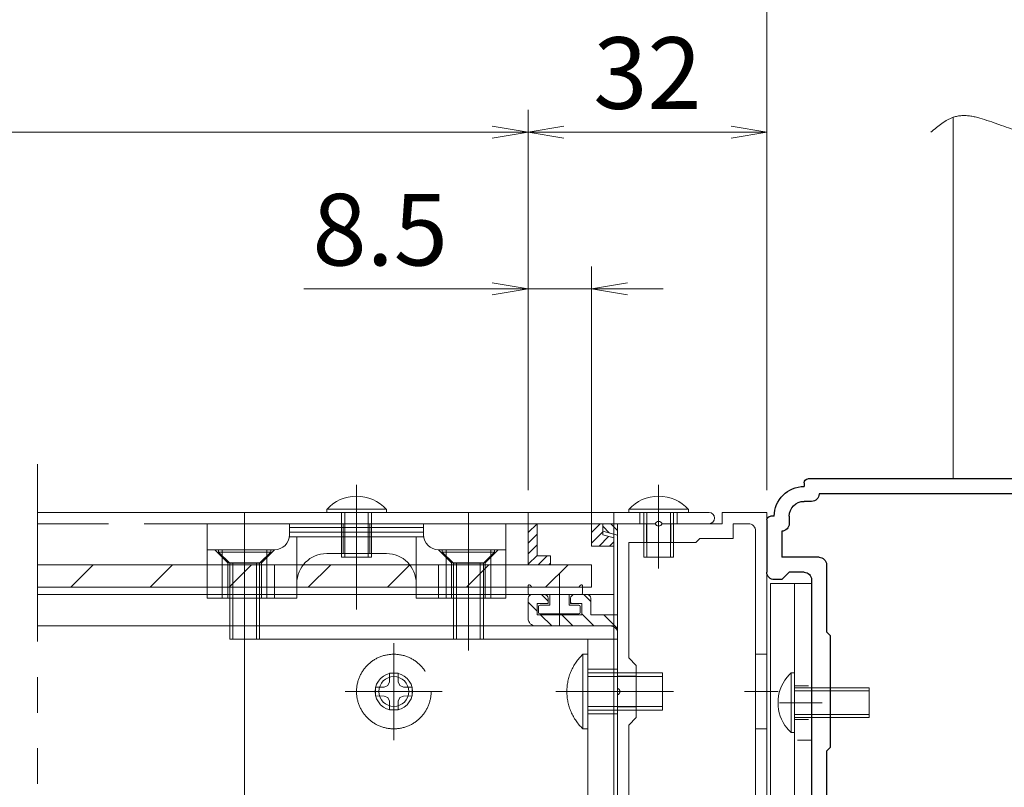
# Model space of a CAD drawing. Extents: x -6480 to 6150, y -4500 to 4440.
# Drawn here: x 2935 to 4255, y 2317 to 3346 of the extents above; entities that cross this region are included whole.
import ezdxf

# ---------------------------------------------------------------- set-up
doc = ezdxf.new("R2010")
doc.units = 0
doc.header["$LTSCALE"] = 30
for name, pattern in [('CENTER2', [28.575, 19.05, -3.175, 3.175, -3.175]), ('DASHED2', [9.525, 6.35, -3.175]), ('PHANTOM2', [31.75, 15.875, -3.175, 3.175, -3.175, 3.175, -3.175])]:
    doc.linetypes.add(name, pattern=pattern)
doc.layers.get('0').update_dxf_attribs({"linetype": 'CONTINUOUS'})
for name, color, linetype, lineweight in [('AM_0', 7, 'CONTINUOUS', 20), ('AM_11', 3, 'PHANTOM2', 9), ('AM_2', 121, 'CONTINUOUS', 9), ('AM_3', 6, 'DASHED2', 9), ('AM_5', 3, 'CONTINUOUS', 9), ('AM_6', 2, 'CONTINUOUS', 9), ('AM_7', 4, 'CENTER2', 9), ('AM_8', 1, 'CONTINUOUS', 9)]:
    doc.layers.add(name, color=color, linetype=linetype, lineweight=lineweight)
doc.layers.add('AM_CL', color=1, linetype='CONTINUOUS', lineweight=9, plot=False)
doc.layers.add('画層36', color=7, linetype='CONTINUOUS')
doc.layers.add('画層66', color=7, linetype='CONTINUOUS')
doc.styles.get("Standard").update_dxf_attribs({"font": 'romans.shx', "width": 0.83, "bigfont": 'extfont.shx'})
doc.dimstyles.new('SANKYO$0', dxfattribs={"dimtxt": 3.2, "dimasz": 1.6, "dimexe": 1, "dimexo": 1, "dimtad": 1, "dimdec": 3, "dimdsep": 46, "dimtxsty": 'STANDARD', "dimblk": 'OPEN', "dimcen": 0, "dimclrd": 256, "dimclre": 256, "dimclrt": 256, "dimadec": 0, "dimazin": 0, "dimtp": 0.1, "dimtm": 0.1, "dimtfac": 0.71, "dimtdec": 3, "dimtmove": 0, "dimatfit": 2, "dimldrblk": 'OPEN', "dimfxl": 1, "dimlwd": -1, "dimlwe": -1, "dimarcsym": 0})
pattern_1 = [(45, (2974.4008, -624.6252), (-0.70710678, 0.70710678), [])]
pattern_2 = [(135, (256.1314, 1291.2999), (-0.7071068, -0.7071068), [])]

# ---------------------------------------------------------------- blocks, each defined once
blk = doc.blocks.new('ZE8751')
at = {"layer": 'AM_8', "ltscale": 0.2}
h = blk.add_hatch(dxfattribs=at)
h.set_pattern_fill('_U', color=256, angle=45, style=0, pattern_type=0)
h.set_pattern_definition([(45, (2882.3184, -522.5616), (-0.70710678, 0.70710678), [])])
h.paths.add_polyline_path([(20, 87.96), (22, 88.5), (22, 89.5), (20, 89.5)])
at = {"layer": 'AM_8', "ltscale": 0.1}
h = blk.add_hatch(dxfattribs=at)
h.set_pattern_fill('_U', color=256, scale=2, angle=45, style=0, pattern_type=0)
h.set_pattern_definition([(45, (2974.4008, -624.6252), (-1.4142136, 1.4142136), [])])
edge = h.paths.add_edge_path()
edge.add_line((24.8, 78.8), (26.3, 78.8))
edge.add_line((26.3, 78.8), (26.3, 79.5))
edge.add_arc((25.8, 79.5), 0.5, 0, 90)
edge.add_line((25.8, 80), (24.1, 80))
edge.add_arc((24.1, 79.5), 0.5, 90, 180)
edge.add_line((23.6, 79.5), (23.6, 77.3))
edge.add_line((23.6, 77.3), (20, 77.3))
edge.add_line((20, 77.3), (20, 74.8))
edge.add_arc((21, 74.8), 1, 90, 180, ccw=False)
edge.add_line((21, 75.8), (31, 75.8))
edge.add_arc((31, 76.8), 1, 270, 360)
edge.add_line((32, 76.8), (32, 79.5))
edge.add_arc((31.5, 79.5), 0.5, 0, 90)
edge.add_line((31.5, 80), (29.8, 80))
edge.add_arc((29.8, 79.5), 0.5, 90, 180)
edge.add_line((29.3, 79.5), (29.3, 78.8))
edge.add_line((29.3, 78.8), (30.8, 78.8))
edge.add_line((30.8, 78.8), (30.8, 77.3))
edge.add_line((30.8, 77.3), (24.8, 77.3))
edge.add_line((24.8, 77.3), (24.8, 78.8))
at = {"layer": 'AM_8', "ltscale": 0.2}
h = blk.add_hatch(dxfattribs=at)
h.set_pattern_fill('_U', color=256, angle=45, style=0, pattern_type=0)
h.set_pattern_definition(pattern_1)
edge = h.paths.add_edge_path()
edge.add_line((7.5, 21), (7.5, 24))
edge.add_line((7.5, 24), (6.8, 24))
edge.add_arc((5.8, 24), 1, 306.8699, 360, ccw=False)
edge.add_line((6.4, 23.2), (6.4, 21))
edge.add_line((6.4, 21), (7.5, 21))
h = blk.add_hatch(dxfattribs=at)
h.set_pattern_fill('_U', color=256, angle=45, style=0, pattern_type=0)
h.set_pattern_definition(pattern_1)
edge = h.paths.add_edge_path()
edge.add_line((6.4, 5.5), (6.4, 3.3))
edge.add_arc((5.8, 2.5), 1, 0, 53.1301, ccw=False)
edge.add_line((6.8, 2.5), (7.5, 2.5))
edge.add_line((7.5, 2.5), (7.5, 5.5))
edge.add_line((7.5, 5.5), (6.4, 5.5))
at = {"layer": 'AM_0'}
for p, q in [((0, 13.71), (0, 91)), ((6, 91), (0, 91)), ((6, 89.5), (6, 91)), ((1.5, 88.5), (1.5, 26.5)), ((2.5, 89.5), (4.5, 89.5)), ((4.5, 89.5), (4.5, 87.5)), ((6, 89.5), (14.04, 89.5)), ((14.96, 89.5), (22, 89.5)), ((22, 88.5), (20, 87.96)), ((22, 88.5), (22, 89.5)), ((4.5, 87.5), (9, 87.5)), ((9.5, 87), (9, 87.5)), ((20, 77.3), (20, 87.96)), ((9.5, 87), (18.5, 87)), ((18.5, 71.5), (18.5, 87)), ((23.6, 79.5), (23.6, 77.3)), ((24.1, 80), (25.8, 80)), ((26.3, 78.8), (26.3, 79.5)), ((29.3, 78.8), (29.3, 79.5)), ((31.5, 80), (29.8, 80)), ((32, 76.8), (32, 79.5)), ((24.8, 78.8), (26.3, 78.8)), ((24.8, 78.8), (24.8, 77.3)), ((30.8, 78.8), (29.3, 78.8)), ((30.8, 77.3), (30.8, 78.8)), ((20, 77.3), (23.6, 77.3)), ((30.8, 77.3), (24.8, 77.3)), ((31, 75.8), (21, 75.8)), ((20, 67.46), (20, 74.8)), ((18.5, 71.5), (17.5, 70.5)), ((17.5, 70.5), (17.5, 63.5)), ((20, 45.96), (20, 66.54)), ((17.5, 63.5), (18.5, 62.5)), ((18.5, 39.5), (18.5, 62.5)), ((20, 36.46), (20, 45.04)), ((17.5, 32.5), (17.5, 39.5)), ((20, 25), (20, 35.54)), ((18.5, 31.5), (17.5, 32.5)), ((18.5, 26.5), (18.5, 31.5)), ((17.5, 25.5), (2.5, 25.5)), ((2.5, 24), (2.5, 22.5)), ((6.8, 24), (2.5, 24)), ((19, 24), (7.5, 24)), ((7.5, 24), (7.5, 21)), ((19, 24), (20, 25)), ((1.5, 21.5), (2.5, 22.5)), ((6.4, 23.2), (6.4, 21)), ((1.5, 17.75), (1.5, 21.5)), ((7.5, 21), (6.4, 21)), ((2.5, 16.75), (1.5, 17.75)), ((2.5, 16.75), (2.5, 9.75)), ((0, 0), (0, 12.79)), ((2.5, 9.75), (1.5, 8.75)), ((1.5, 8.75), (1.5, 5)), ((6.4, 3.3), (6.4, 5.5)), ((7.5, 5.5), (6.4, 5.5)), ((7.5, 2.5), (7.5, 5.5)), ((1.5, 5), (2.5, 4)), ((2.5, 4), (2.5, 2.5)), ((6.8, 2.5), (2.5, 2.5)), ((19, 2.5), (7.5, 2.5)), ((20, 1.5), (19, 2.5)), ((20, 1.5), (20, 0.8)), ((20.5, 0), (0, 0)), ((20, 0.8), (20.5, 0.8)), ((20.5, 0.8), (20.5, 0))]:
    blk.add_line(p, q, dxfattribs=at)
at = {"layer": 'AM_0', "ltscale": 0.2}
blk.add_line((18.5, 39.5), (17.5, 39.5), dxfattribs=at)
at = {"layer": 'AM_0'}
for centre, radius, start, end in [((2.5, 88.5), 1, 90, 180), ((14.5, 89.7), 0.5, 203.5782, 336.4218), ((24.1, 79.5), 0.5, 90, 180), ((25.8, 79.5), 0.5, 0, 90), ((29.8, 79.5), 0.5, 90, 180), ((31.5, 79.5), 0.5, 0, 90), ((31, 76.8), 1, 270, 0), ((21, 74.8), 1, 90, 180), ((20.2, 67), 0.5, 113.5782, 246.4218), ((20.2, 45.5), 0.5, 113.5782, 246.4218), ((20.2, 36), 0.5, 113.5782, 246.4218), ((2.5, 26.5), 1, 180, 270), ((17.5, 26.5), 1, 270, 0), ((5.8, 24), 1, 306.8699, 0), ((-0.2, 13.25), 0.5, 293.5782, 66.4218), ((5.8, 2.5), 1, 0, 53.1301)]:
    blk.add_arc(centre, radius, start, end, dxfattribs=at)
at = {"layer": 'AM_2', "ltscale": 0.2}
for p, q in [((20, 87.96), (20, 89.5)), ((20, 77.3), (20, 74.8)), ((6.8, 24), (7.5, 24)), ((6.8, 2.5), (7.5, 2.5))]:
    blk.add_line(p, q, dxfattribs=at)
at = {"layer": 'AM_CL', "color": 3, "ltscale": 0.2}
for p, q in [((14.5, 85.5), (14.5, 91)), ((12.5, 89.5), (12.5, 87)), ((12.88, 89.5), (12.88, 87)), ((16.12, 89.5), (16.12, 87)), ((16.5, 89.5), (16.5, 87))]:
    blk.add_line(p, q, dxfattribs=at)
at = {"layer": 'AM_CL', "ltscale": 0.2}
for p, q in [((1.5, 72), (0, 72)), ((20, 69.5), (17.5, 69.5)), ((17.5, 69.07), (20, 69.07)), ((3, 67), (-1.5, 67)), ((16, 67), (21.5, 67)), ((17.5, 64.93), (20, 64.93)), ((20, 64.5), (17.5, 64.5)), ((1.5, 62), (0, 62)), ((1.5, 41), (0, 41)), ((20, 38.5), (17.5, 38.5)), ((17.5, 38.07), (20, 38.07)), ((3, 36), (-1.5, 36)), ((16, 36), (21.5, 36)), ((17.5, 33.93), (20, 33.93)), ((20, 33.5), (17.5, 33.5)), ((1.5, 31), (0, 31))]:
    blk.add_line(p, q, dxfattribs=at)
at = {"layer": 'AM_CL', "color": 4, "ltscale": 0.2}
for p, q in [((20, 50.5), (18.5, 50.5)), ((0, 48.5), (1.5, 48.5)), ((3, 45.5), (-1.5, 45.5)), ((21.5, 45.5), (17, 45.5)), ((0, 42.5), (1.5, 42.5)), ((20, 40.5), (18.5, 40.5))]:
    blk.add_line(p, q, dxfattribs=at)
at = {"layer": 'AM_CL', "color": 2, "ltscale": 0.2}
for p, q in [((0, 17.75), (2, 15.75)), ((2, 15.75), (2.5, 15.75)), ((2, 15.75), (2, 10.75)), ((-1.5, 13.25), (4, 13.25)), ((0, 8.75), (2, 10.75)), ((2, 10.75), (2.5, 10.75))]:
    blk.add_line(p, q, dxfattribs=at)
blk = doc.blocks.new('FG0315_PV')
at = {"layer": 'AM_3', "ltscale": 0.3}
for p, q in [((50, 22.5), (0, 22.5)), ((0, -22.5), (0, 22.5)), ((4, 22.5), (4, -22.5)), ((50, 22.5), (50, -22.5)), ((50, -22.5), (0, -22.5))]:
    blk.add_line(p, q, dxfattribs=at)
at = {"layer": 'AM_7', "linetype": 'CENTER2', "ltscale": 0.1}
for p, q in [((30, 11), (30, 20)), ((34.5, 15.5), (25.5, 15.5)), ((30, -20), (30, -11)), ((34.5, -15.5), (25.5, -15.5))]:
    blk.add_line(p, q, dxfattribs=at)
at = {"layer": 'AM_7', "ltscale": 0.1}
for p, q in [((7, 15.5), (-3, 15.5)), ((-3, -15.5), (7, -15.5))]:
    blk.add_line(p, q, dxfattribs=at)
at = {"layer": 'AM_CL', "ltscale": 0.2}
for p, q in [((4, 18.5), (0, 18.5)), ((0, 12.5), (4, 12.5)), ((4, -12.5), (0, -12.5)), ((0, -18.5), (4, -18.5))]:
    blk.add_line(p, q, dxfattribs=at)
at = {"layer": 'AM_CL'}
for centre, radius in [((30, 15.5), 2.5), ((30, 15.5), 2), ((30, -15.5), 2.5), ((30, -15.5), 2)]:
    blk.add_circle(centre, radius, dxfattribs=at)
blk = doc.blocks.new('小ねじトラス_M5X10X10_AM3')
at = {"layer": 'AM_3', "ltscale": 0.15}
for p, q in [((-0.65, 5), (0, 5)), ((-0.65, -5), (-0.65, 5)), ((0, 5), (0, -5)), ((0, 2.5), (10, 2.5)), ((0, 2.02), (10, 2.02)), ((10, 2.5), (10, -2.5)), ((0, -2.02), (10, -2.02)), ((0, -2.5), (10, -2.5)), ((-0.65, -5), (0, -5))]:
    blk.add_line(p, q, dxfattribs=at)
blk.add_arc((4.1, 0), 6.9, 133.5613, 226.4387, dxfattribs=at)
at = {"layer": 'AM_7', "ltscale": 0.1}
blk.add_line((-4.3, 0), (11.5, 0), dxfattribs=at)
blk = doc.blocks.new('小ねじトラス_M5_AM3')
at = {"layer": 'AM_3', "ltscale": 0.1}
for p, q in [((-0.6, 1.29), (-0.58, 2.45)), ((-0.58, 2.45), (0.58, 2.45)), ((0.6, 1.29), (0.58, 2.45)), ((-2.45, 0.58), (-1.29, 0.6)), ((-2.45, 0.58), (-2.45, -0.58)), ((-0.82, 0.82), (-1.29, 0.6)), ((-0.82, 0.82), (-0.6, 1.29)), ((0.82, 0.82), (0.6, 1.29)), ((0.82, 0.82), (1.29, 0.6)), ((2.45, 0.58), (1.29, 0.6)), ((2.45, 0.58), (2.45, -0.58)), ((-2.45, -0.58), (-1.29, -0.6)), ((-0.82, -0.82), (-1.29, -0.6)), ((-0.82, -0.82), (-0.6, -1.29)), ((-0.58, -2.45), (-0.6, -1.29)), ((0.58, -2.45), (0.6, -1.29)), ((0.82, -0.82), (0.6, -1.29)), ((0.82, -0.82), (1.29, -0.6)), ((2.45, -0.58), (1.29, -0.6)), ((-0.58, -2.45), (0.58, -2.45))]:
    blk.add_line(p, q, dxfattribs=at)
at = {"layer": 'AM_3', "ltscale": 0.15}
blk.add_circle((0, 0), 5, dxfattribs=at)
at = {"layer": 'AM_3', "ltscale": 0.1}
blk.add_point((2.45, 0), dxfattribs=at)
at = {"layer": 'AM_7', "ltscale": 0.1}
for p, q in [((0, 6.5), (0, -6.5)), ((6.5, 0), (-6.5, 0))]:
    blk.add_line(p, q, dxfattribs=at)
blk = doc.blocks.new('FG0301_PV')
at = {"layer": 'AM_0', "color": 2}
for p, q in [((-4.2, 2.8), (-4.2, 3.75)), ((-3.7, 3.6), (-3.94, 3.85)), ((-3.7, 3.6), (2.6, 3.6)), ((2.6, 3.6), (2.84, 3.85)), ((3.1, 3.75), (3.1, 2.8)), ((-4, 2.6), (-1.3, 2.6)), ((-1.3, 1.2), (-1.3, 2.6)), ((1.3, 1.2), (1.3, 2.6)), ((1.3, 2.6), (2.9, 2.6)), ((-2.8, 1), (-2.8, 0.2)), ((-2.6, 1.2), (-1.3, 1.2)), ((-2.6, 0), (2.6, 0)), ((1.3, 1.2), (2.6, 1.2)), ((2.8, 1), (2.8, 0.2))]:
    blk.add_line(p, q, dxfattribs=at)
for centre, radius, start, end in [((-4.05, 3.75), 0.15, 43.6028, 180), ((-4, 2.8), 0.2, 180, 270), ((2.95, 3.75), 0.15, 0, 136.3972), ((2.9, 2.8), 0.2, 270, 0), ((-2.6, 1), 0.2, 90, 180), ((-2.6, 0.2), 0.2, 180, 270), ((2.6, 1), 0.2, 0, 90), ((2.6, 0.2), 0.2, 270, 0)]:
    blk.add_arc(centre, radius, start, end, dxfattribs=at)
at = {"layer": 'AM_7', "color": 2, "ltscale": 0.05}
blk.add_line((0, 5.4), (0, -1.5), dxfattribs=at)
blk = doc.blocks.new('RB2257_PV')
at = {"color": 2, "ltscale": 0.3}
for p, q in [((-9, -1.5), (-9, 0)), ((9, -1.5), (9, 0))]:
    blk.add_line(p, q, dxfattribs=at)
at = {"color": 2}
for p, q in [((12, -3.5), (12, -10)), ((18, -3.5), (18, -10))]:
    blk.add_line(p, q, dxfattribs=at)
at = {"layer": 'AM_0', "color": 2}
for p, q in [((-20, 0), (0, 0)), ((-20, 0), (-20, -10)), ((20, 0), (0, 0)), ((20, 0), (20, -10)), ((0, -1.12), (-9, -1.12)), ((0, -1.12), (9, -1.12)), ((0, -1.74), (-9.01, -1.74)), ((-8, -1.74), (-8, -10)), ((0, -1.74), (9.01, -1.74)), ((8, -1.74), (8, -10)), ((-11, -3.5), (-20, -3.5)), ((-18, -3.5), (-18, -10)), ((-12, -3.5), (-12, -10)), ((11, -3.5), (20, -3.5)), ((4, -4), (-4, -4)), ((-20, -10), (-8, -10)), ((20, -10), (8, -10))]:
    blk.add_line(p, q, dxfattribs=at)
at = {"layer": 'AM_0', "color": 2, "ltscale": 0.3}
blk.add_arc((-11, -1.5), 2, 270, 359.9998, dxfattribs=at)
at = {"layer": 'AM_0', "color": 2}
for centre, radius, start, end in [((11, -1.5), 2, 180, 270), ((-4, -8), 4, 90, 180), ((4, -8), 4, 0, 90)]:
    blk.add_arc(centre, radius, start, end, dxfattribs=at)
at = {"layer": 'AM_3', "color": 2, "ltscale": 0.1}
for p, q in [((-1.8, -4), (-1.8, 0)), ((1.8, -4), (1.8, 0)), ((-9, -0.5), (9, -0.5)), ((-19, -3.5), (-17.25, -5.25)), ((-11, -3.5), (-12.75, -5.25)), ((11, -3.5), (12.75, -5.25)), ((19, -3.5), (17.25, -5.25)), ((-12.75, -5.25), (-17.25, -5.25)), ((-17.25, -10), (-17.25, -5.25)), ((-12.75, -10), (-12.75, -5.25)), ((12.75, -5.25), (17.25, -5.25)), ((12.75, -10), (12.75, -5.25)), ((17.25, -10), (17.25, -5.25)), ((-11, -5.5), (-18, -5.5)), ((-11, -10), (-11, -5.5)), ((11, -5.5), (18, -5.5)), ((11, -10), (11, -5.5))]:
    blk.add_line(p, q, dxfattribs=at)
at = {"layer": 'AM_3', "color": 2, "ltscale": 0.3}
for p, q in [((-18, -10), (-18, -5.5)), ((18, -10), (18, -5.5))]:
    blk.add_line(p, q, dxfattribs=at)
at = {"layer": 'AM_7', "color": 2, "ltscale": 0.1}
for p, q in [((-15, -11.5), (-15, 1.5)), ((0, -11.5), (0, 1.5)), ((15, -11.5), (15, 1.5))]:
    blk.add_line(p, q, dxfattribs=at)
blk = doc.blocks.new('小ねじトラス_M4X6X8_AM0・3')
at = {"color": 7, "linetype": 'Continuous', "ltscale": 0.1}
blk.add_point((0, 0), dxfattribs=at)
at = {"layer": 'AM_0'}
for p, q in [((-0.43, 4), (0, 4)), ((0, 4), (0, -4)), ((-0.43, -4), (0, -4))]:
    blk.add_line(p, q, dxfattribs=at)
blk.add_arc((3.2, 0), 5.4, 132.2055, 227.7946, dxfattribs=at)
at = {"layer": 'AM_2'}
blk.add_line((-0.43, -4), (-0.43, 4), dxfattribs=at)
at = {"layer": 'AM_3', "ltscale": 0.1}
for p, q in [((0, 2), (6, 2)), ((0, 1.58), (6, 1.58)), ((6, 2), (6, -2)), ((0, -1.58), (6, -1.58)), ((0, -2), (6, -2))]:
    blk.add_line(p, q, dxfattribs=at)
at = {"layer": 'AM_7', "ltscale": 0.1}
blk.add_line((-3.7, 0), (7.5, 0), dxfattribs=at)
blk = doc.blocks.new('小ねじ皿_M4X12X7_AM3')
at = {"layer": 'AM_3', "ltscale": 0.1}
for p, q in [((0, 3.5), (0, -3.5)), ((0, 3.5), (0.3, 3.5)), ((0.3, 3.5), (1.8, 2)), ((0.3, 3.5), (0.3, -3.5)), ((1.8, 2), (1.8, -2)), ((1.8, 2), (12, 2)), ((1.8, 1.58), (12, 1.58)), ((12, 2), (12, -2)), ((1.8, -2), (0.3, -3.5)), ((1.8, -1.58), (12, -1.58)), ((1.8, -2), (12, -2)), ((0, -3.5), (0.3, -3.5))]:
    blk.add_line(p, q, dxfattribs=at)
blk.add_point((0, 0), dxfattribs=at)
at = {"layer": 'AM_7', "ltscale": 0.1}
blk.add_line((-1.5, 0), (13.5, 0), dxfattribs=at)
blk = doc.blocks.new('D018G73-57003_______02')
at = {"layer": '画層66'}
for p, q in [((-45, 49), (-45, 49.5)), ((-44.5, 50), (44.5, 50)), ((45, 49.5), (45, 49)), ((-43, 48), (43, 48)), ((-45, 47), (-44, 47)), ((44, 47), (45, 47)), ((-49.5, 45), (-49, 45)), ((-47, 44), (-47, 45)), ((47, 45), (47, 44)), ((49, 45), (49.5, 45)), ((-50, 0.3), (-50, 44.5)), ((50, 44.5), (50, 37.5)), ((-48, 5), (-48, 43)), ((48, 43), (48, 39.5)), ((42, 38.5), (42, 29.5)), ((43, 39.5), (48, 39.5)), ((45, 37.5), (47, 37.5)), ((48, 36.5), (47, 37.5)), ((44, 36.5), (44, -36.5)), ((48, 36.5), (49, 36.5)), ((41.5, 29), (42, 29.5)), ((41.5, 29), (41.5, 14)), ((41.5, 14), (42, 13.5)), ((42, 13.5), (42, -13.5)), ((-47, 4), (-48, 5)), ((-47, -4), (-47, 4)), ((-49.7, 0), (-50, 0.3)), ((-49.7, 0), (-50, -0.3)), ((-50, -44.5), (-50, -0.3)), ((-47, -4), (-48, -5)), ((-48, -43), (-48, -5)), ((42, -13.5), (41.5, -14)), ((41.5, -14), (41.5, -29)), ((42, -29.5), (41.5, -29)), ((42, -29.5), (42, -38.5)), ((47, -37.5), (48, -36.5)), ((49, -36.5), (48, -36.5)), ((47, -37.5), (45, -37.5)), ((50, -37.5), (50, -44.5)), ((48, -39.5), (43, -39.5)), ((48, -39.5), (48, -43)), ((-47, -45), (-47, -44)), ((47, -44), (47, -45)), ((-49, -45), (-49.5, -45)), ((49.5, -45), (49, -45)), ((-44, -47), (-45, -47)), ((45, -47), (44, -47)), ((43, -48), (-43, -48)), ((-45, -49.5), (-45, -49)), ((44.5, -50), (-44.5, -50)), ((45, -49), (45, -49.5))]:
    blk.add_line(p, q, dxfattribs=at)
for centre, radius, start, end in [((-45, 45), 4, 90, 180), ((-44.5, 49.5), 0.5, 90, 180), ((44.5, 49.5), 0.5, 0, 90), ((45, 45), 4, 0, 90), ((-44, 48), 1, 269.9999, 359.9999), ((44, 48), 1, 180, 270.0001), ((-45, 45), 2, 90, 180), ((45, 45), 2, 0, 90), ((-49.5, 44.5), 0.5, 90, 180), ((49.5, 44.5), 0.5, 0, 90), ((-48, 44), 1, 269.9999, 359.9999), ((48, 44), 1, 180, 270.0001), ((43, 38.5), 1, 90, 180), ((45, 36.5), 1, 90, 180), ((49, 37.5), 1, 270, 0), ((45, -36.5), 1, 180, 270.0001), ((49, -37.5), 1, 0, 90), ((43, -38.5), 1, 180, 270.0001), ((-48, -44), 1, 359.9999, 90), ((48, -44), 1, 90, 180), ((-49.5, -44.5), 0.5, 180, 269.9999), ((49.5, -44.5), 0.5, 270, 0), ((-45, -45), 4, 180, 269.9999), ((-45, -45), 2, 180, 269.9999), ((45, -45), 4, 270, 0), ((45, -45), 2, 270, 0), ((-44, -48), 1, 359.9999, 90), ((44, -48), 1, 90, 180), ((-44.5, -49.5), 0.5, 180, 269.9999), ((44.5, -49.5), 0.5, 270, 0)]:
    blk.add_arc(centre, radius, start, end, dxfattribs=at)
blk = doc.blocks.new('A$C5B883C43')
at = {"layer": '画層36', "xscale": -1, "rotation": 1.00000139369e-05}
blk.add_blockref('D018G73-57003_______02', (44, 0), dxfattribs=at)
blk = doc.blocks.new('スペーサー_ＳＶ')
at = {"layer": 'AM_3', "ltscale": 0.01}
for p, q in [((-2.3, 22.25), (0, 22.25)), ((-2.3, 17.75), (0, 17.75)), ((0, 15), (-2.3, 15)), ((0, -15), (-2.3, -15)), ((-2.3, -17.75), (0, -17.75)), ((-2.3, -22.25), (0, -22.25))]:
    blk.add_line(p, q, dxfattribs=at)
at = {"layer": 'AM_3', "ltscale": 0.02}
for p, q in [((-5.5, 2.5), (0, 2.5)), ((-5.5, 2.1), (0, 2.1)), ((-5.5, -2.1), (0, -2.1)), ((-5.5, -2.5), (0, -2.5))]:
    blk.add_line(p, q, dxfattribs=at)
at = {"layer": 'AM_6', "ltscale": 0.2}
blk.add_line((-2.3, 36), (-2.3, -36), dxfattribs=at)
blk.add_lwpolyline([(-5.5, 36), (0, 36), (0, -36), (-5.5, -36)], close=True, dxfattribs=at)
at = {"layer": 'AM_7', "linetype": 'CENTER2', "ltscale": 0.01}
for p, q in [((-4.3, 20), (2, 20)), ((-4.3, -20), (2, -20))]:
    blk.add_line(p, q, dxfattribs=at)
at = {"layer": 'AM_7', "linetype": 'CENTER2', "ltscale": 0.02}
blk.add_line((-8.5, 0), (3, 0), dxfattribs=at)
blk = doc.blocks.new('小ねじトラス 4X10X8')
at = {"layer": 'AM_0'}
blk.add_arc((3.2, 0), 5.4, 140.7311, 219.2689, dxfattribs=at)
at = {"layer": 'AM_3', "color": 0}
for p, q in [((-0.43, 4), (0, 4)), ((-0.43, -4), (-0.43, 4)), ((0, 4), (0, -4)), ((-0.43, -4), (0, -4))]:
    blk.add_line(p, q, dxfattribs=at)
at = {"layer": 'AM_3', "ltscale": 0.2}
for p, q in [((0, 2), (10, 2)), ((0, 1.58), (10, 1.58)), ((10, 2), (10, -2)), ((0, -1.58), (10, -1.58)), ((0, -2), (10, -2))]:
    blk.add_line(p, q, dxfattribs=at)
at = {"layer": 'AM_3', "color": 0}
for start, end in [(132.2055, 140.7311), (219.2689, 227.7946)]:
    blk.add_arc((3.2, 0), 5.4, start, end, dxfattribs=at)
at = {"layer": 'AM_3'}
blk.add_point((0, 0), dxfattribs=at)
blk = doc.blocks.new('_Open')
at = {"color": 0, "linetype": 'ByBlock', "lineweight": -2}
for p, q in [((-1, 0.167), (0, 0)), ((-1, -0.167), (0, 0)), ((0, 0), (-1, 0))]:
    blk.add_line(p, q, dxfattribs=at)
blk = doc.blocks.new('*D999')
at = {"layer": 'AM_5'}
for p, q in [((3616.9, 2715), (3616.9, 3015)), ((3701.9, 2645), (3701.9, 3015)), ((3568.9, 2985), (3316.4, 2985)), ((3701.9, 2985), (3616.9, 2985)), ((3749.9, 2985), (3797.9, 2985))]:
    blk.add_line(p, q, dxfattribs=at)
at = {"layer": 'AM_5', "linetype": 'ByBlock', "xscale": 48, "yscale": 48, "zscale": 48}
blk.add_blockref('_Open', (3616.9, 2985), dxfattribs=at)
at = {"layer": 'AM_5', "linetype": 'ByBlock', "xscale": 48, "yscale": 48, "zscale": 48, "rotation": 180}
blk.add_blockref('_Open', (3701.9, 2985), dxfattribs=at)
at = {"layer": 'AM_5', "ltscale": 0.2, "insert": (3418.6, 3051.8), "char_height": 96, "attachment_point": 5}
blk.add_mtext('8.5', dxfattribs=at)
blk = doc.blocks.new('*D1001')
at = {"layer": 'AM_5'}
for p, q in [((3616.9, 2715), (3616.9, 3225)), ((3936.9, 2715), (3936.9, 3225)), ((3888.9, 3195), (3664.9, 3195))]:
    blk.add_line(p, q, dxfattribs=at)
at = {"layer": 'AM_5', "linetype": 'ByBlock', "xscale": 48, "yscale": 48, "zscale": 48, "rotation": 180}
blk.add_blockref('_Open', (3616.9, 3195), dxfattribs=at)
at = {"layer": 'AM_5', "linetype": 'ByBlock', "xscale": 48, "yscale": 48, "zscale": 48}
blk.add_blockref('_Open', (3936.9, 3195), dxfattribs=at)
at = {"layer": 'AM_5', "ltscale": 0.2, "insert": (3776.9, 3261.8), "char_height": 96, "attachment_point": 5}
blk.add_mtext('32', dxfattribs=at)
blk = doc.blocks.new('*D1002')
at = {"layer": 'AM_5'}
for p, q in [((936.9, 2715), (936.9, 3435)), ((3936.9, 2715), (3936.9, 3435)), ((984.9, 3405), (3888.9, 3405))]:
    blk.add_line(p, q, dxfattribs=at)
at = {"layer": 'AM_5', "linetype": 'ByBlock', "xscale": 48, "yscale": 48, "zscale": 48, "rotation": 180}
blk.add_blockref('_Open', (936.9, 3405), dxfattribs=at)
at = {"layer": 'AM_5', "linetype": 'ByBlock', "xscale": 48, "yscale": 48, "zscale": 48}
blk.add_blockref('_Open', (3936.9, 3405), dxfattribs=at)
at = {"layer": 'AM_5', "ltscale": 0.2, "insert": (2436.9, 3471.8), "char_height": 96, "attachment_point": 5}
blk.add_mtext('PW=1760', dxfattribs=at)
blk = doc.blocks.new('*D1003')
at = {"layer": 'AM_5'}
for p, q in [((1256.9, 2715), (1256.9, 3225)), ((3616.9, 2715), (3616.9, 3225)), ((1304.9, 3195), (3568.9, 3195))]:
    blk.add_line(p, q, dxfattribs=at)
at = {"layer": 'AM_5', "linetype": 'ByBlock', "xscale": 48, "yscale": 48, "zscale": 48, "rotation": 180}
blk.add_blockref('_Open', (1256.9, 3195), dxfattribs=at)
at = {"layer": 'AM_5', "linetype": 'ByBlock', "xscale": 48, "yscale": 48, "zscale": 48}
blk.add_blockref('_Open', (3616.9, 3195), dxfattribs=at)
at = {"layer": 'AM_5', "ltscale": 0.2, "insert": (2436.9, 3261.8), "char_height": 96, "attachment_point": 5}
blk.add_mtext('有効W=1696', dxfattribs=at)
blk = doc.blocks.new('*D1004')
at = {"layer": 'AM_5'}
for p, q in [((3936.9, 2715), (3936.9, 3435)), ((4936.9, 2705), (4936.9, 3435)), ((3984.9, 3405), (4888.9, 3405))]:
    blk.add_line(p, q, dxfattribs=at)
at = {"layer": 'AM_5', "linetype": 'ByBlock', "xscale": 48, "yscale": 48, "zscale": 48, "rotation": 180}
blk.add_blockref('_Open', (3936.9, 3405), dxfattribs=at)
at = {"layer": 'AM_5', "linetype": 'ByBlock', "xscale": 48, "yscale": 48, "zscale": 48}
blk.add_blockref('_Open', (4936.9, 3405), dxfattribs=at)
at = {"layer": 'AM_5', "ltscale": 0.2, "insert": (4436.9, 3471.7), "char_height": 96, "attachment_point": 5}
blk.add_mtext('100', dxfattribs=at)
blk = doc.blocks.new('ZE0984_上下')
at = {"layer": 'AM_8', "ltscale": 0.2}
h = blk.add_hatch(dxfattribs=at)
h.set_pattern_fill('_U', color=256, angle=135, style=0, pattern_type=0)
h.set_pattern_definition(pattern_2)
h.paths.add_polyline_path([(-10, -1.5), (-10, -3), (-11.5, -3.4), (-11.5, -4.5), (-8.5, -4.5), (-8.5, -1.5)])
h = blk.add_hatch(dxfattribs=at)
h.set_pattern_fill('_U', color=256, angle=135, style=0, pattern_type=0)
h.set_pattern_definition(pattern_2)
h.paths.add_polyline_path([(-1.2, -1.5), (-1.2, -5.8), (-3, -5.8), (-3, -7), (0, -7), (0, -1.5)])
at = {"layer": 'AM_0'}
for p, q in [((-24.25, 0), (0, 0)), ((0, 0), (0, -7)), ((-24.25, -1.5), (-17.96, -1.5)), ((-17.04, -1.5), (-10, -1.5)), ((-10, -1.5), (-10, -3)), ((-8.5, -1.5), (-1.2, -1.5)), ((-8.5, -1.5), (-8.5, -4.5)), ((-1.2, -1.5), (-1.2, -5.8)), ((-11.5, -3.4), (-10, -3)), ((-11.5, -3.4), (-11.5, -4.5)), ((-11.5, -4.5), (-8.5, -4.5)), ((-3, -5.8), (-3, -7)), ((-1.2, -5.8), (-3, -5.8)), ((0, -7), (-3, -7))]:
    blk.add_line(p, q, dxfattribs=at)
for centre, radius, start, end in [((-24.25, -0.75), 0.75, 90, 270), ((-17.5, -1.7), 0.5, 23.5782, 156.4218)]:
    blk.add_arc(centre, radius, start, end, dxfattribs=at)
at = {"layer": 'AM_2', "ltscale": 0.2}
for p, q in [((-10, -1.5), (-8.5, -1.5)), ((-1.2, -1.5), (0, -1.5))]:
    blk.add_line(p, q, dxfattribs=at)
at = {"layer": 'AM_CL', "color": 3, "ltscale": 0.2}
for p, q in [((-17.5, 1.5), (-17.5, -3)), ((-20, 0), (-20, -1.5)), ((-15, 0), (-15, -1.5))]:
    blk.add_line(p, q, dxfattribs=at)

msp = doc.modelspace()

# ---------------------------------------------------------------- hatches: boundary and pattern name
at = {"layer": 'AM_8', "ltscale": 0.2}
h = msp.add_hatch(dxfattribs=at)
h.set_pattern_fill('_U', color=256, scale=75, angle=45, style=0, pattern_type=0)
h.set_pattern_definition([(45, (-464.17, -140.72), (-53.033, 53.033), [])])
h.paths.add_polyline_path([(2869.3597, 2585), (2869.3597, 2615), (2004.3597, 2615), (2004.3597, 2585)])
h.paths.add_polyline_path([(2959.3597, 2615), (2959.3597, 2585), (3701.8597, 2585), (3701.8597, 2615)])
h.paths.add_polyline_path([(1914.3597, 2585), (1914.3597, 2615), (1171.8597, 2615), (1171.8597, 2585)])

# ---------------------------------------------------------------- linework, layer by layer
at = {"layer": 'AM_0', "ltscale": 0.2}
for p, q in [((4186.8596, 3215), (4186.8596, 2730.0001)), ((3731.8597, 2685), (3731.8597, 1899.5))]:
    msp.add_line(p, q, dxfattribs=at)
msp.add_lwpolyline([(2959.3597, 2685), (3731.8597, 2685)], dxfattribs=at)
at = {"layer": 'AM_11', "ltscale": 0.5}
msp.add_line((2959.3597, 2750), (2959.3597, 1710), dxfattribs=at)
msp.add_open_spline([(4156.8596, 3195), (4166.6004, 3203.2262), (4203.8921, 3234.7195), (4288.5566, 3170.2469), (4386.294, 3236.5844), (4487.4253, 3173.4156), (4585.1627, 3239.7531), (4669.8272, 3175.2805), (4707.1189, 3206.7738), (4716.8596, 3215)], degree=3, knots=[0, 0, 0, 0, 36.055520955, 138.035906201, 240.016292151, 341.996696416, 443.977082366, 545.957467612, 582.012988567, 582.012988567, 582.012988567, 582.012988567], dxfattribs=at)
at = {"layer": 'AM_2', "ltscale": 0.2}
for p, q in [((2959.3597, 2615), (3701.8597, 2615)), ((3701.8597, 2615), (3701.8597, 2585)), ((3701.8597, 2585), (2959.3597, 2585)), ((3731.8597, 2575), (2959.3597, 2575)), ((3731.8597, 2533), (2959.3597, 2533))]:
    msp.add_line(p, q, dxfattribs=at)
at = {"layer": 'AM_3', "ltscale": 0.5}
msp.add_line((2959.3597, 2670), (3616.8597, 2670), dxfattribs=at)

# ---------------------------------------------------------------- block references
at = {"color": 7, "linetype": 'Continuous', "xscale": 9.999996, "yscale": 9.999996, "zscale": 9.999996}
msp.add_blockref('小ねじトラス 4X10X8', (3973.8598, 2429.9999), dxfattribs=at)
at = {"layer": 'AM_0', "color": 7, "linetype": 'Continuous', "yscale": 9.999999999999998, "zscale": 9.999999999999998}
for name, p, xscale, rotation in [('小ねじトラス_M4X6X8_AM0・3', (3386.8597, 2685), -9.999999999999998, 89.99999999999993), ('小ねじトラス_M4X6X8_AM0・3', (3791.8597, 2685), -9.999999999999998, 89.99999999999991), ('小ねじトラス_M5_AM3', (3436.8597, 2445), 9.999999999999998, 90.00000000000003)]:
    msp.add_blockref(name, p, dxfattribs=dict(at, xscale=xscale, rotation=rotation))
at = {"layer": 'AM_0', "ltscale": 0.2, "xscale": 9.999999599999999, "yscale": 9.999999599999999, "zscale": 9.999999599999999}
msp.add_blockref('A$C5B883C43', (3996.8597, 2230), dxfattribs=at)
at = {"layer": 'AM_0'}
for name, p, xscale, yscale, zscale in [('ZE0984_上下', (3616.8597, 2685), -10, 10, 10), ('RB2257_PV', (3386.8597, 2670), 9.999999999999998, 9.999999999999998, 9.999999999999998), ('ZE8751', (3936.8597, 1775), -9.999999999999998, 9.999999999999998, 9.999999999999998), ('FG0301_PV', (3658.8597, 2549), 9.999999999999998, 9.999999999999998, 9.999999999999998), ('スペーサー_ＳＶ', (3996.8597, 2230), 9.999996, 9.999996, 9.999996), ('FG0315_PV', (3736.8597, 2290), -9.999999999999998, 9.999999999999998, 9.999999999999998)]:
    msp.add_blockref(name, p, dxfattribs=dict(at, xscale=xscale, yscale=yscale, zscale=zscale))
at = {"layer": 'AM_0', "xscale": -9.999999999999998, "yscale": 9.999999999999998, "zscale": 9.999999999999998, "rotation": 89.99992978399443}
for p in [(3236.8597, 2635), (3536.8597, 2635)]:
    msp.add_blockref('小ねじ皿_M4X12X7_AM3', p, dxfattribs=at)
at = {"layer": 'AM_0', "color": 7, "linetype": 'Continuous', "xscale": 9.999999999999998, "yscale": 9.999999999999998, "zscale": 9.999999999999998}
msp.add_blockref('小ねじトラス_M5X10X10_AM3', (3696.8597, 2445), dxfattribs=at)

# ---------------------------------------------------------------- dimensions: what is measured, and where the dimension line sits
at = {"layer": 'AM_5'}
for base, p1, p2, text, picture, middle in [((3936.8597, 3405), (936.8597, 2685), (3936.8597, 2685), 'PW=1760', '*D1002', (2436.8597, 3471.75)), ((3616.8597, 3195), (1256.8597, 2685), (3616.8597, 2685), '有効W=1696', '*D1003', (2436.8597, 3261.75))]:
    dim = msp.add_linear_dim(base=base, p1=p1, p2=p2, text=text, dimstyle='SANKYO$0', override={"dimscale": 30, "dimlfac": 0.1}, dxfattribs=at)
    dim.commit()
    dim.dimension.update_dxf_attribs({"geometry": picture, "text_midpoint": middle})
for base, p1, p2, picture, middle in [((4936.8596, 3405), (3936.8597, 2685), (4936.8596, 2675.0001), '*D1004', (4436.8597, 3471.75)), ((3616.8597, 3195), (3936.8597, 2685), (3616.8597, 2685), '*D1001', (3776.8597, 3261.75)), ((3616.8597, 2985), (3701.8597, 2615), (3616.8597, 2685), '*D999', (3418.6354, 3051.75))]:
    dim = msp.add_linear_dim(base=base, p1=p1, p2=p2, dimstyle='SANKYO$0', override={"dimscale": 30, "dimlfac": 0.1}, dxfattribs=at)
    dim.commit()
    dim.dimension.update_dxf_attribs({"geometry": picture, "text_midpoint": middle})

doc.saveas('drawing.dxf')
